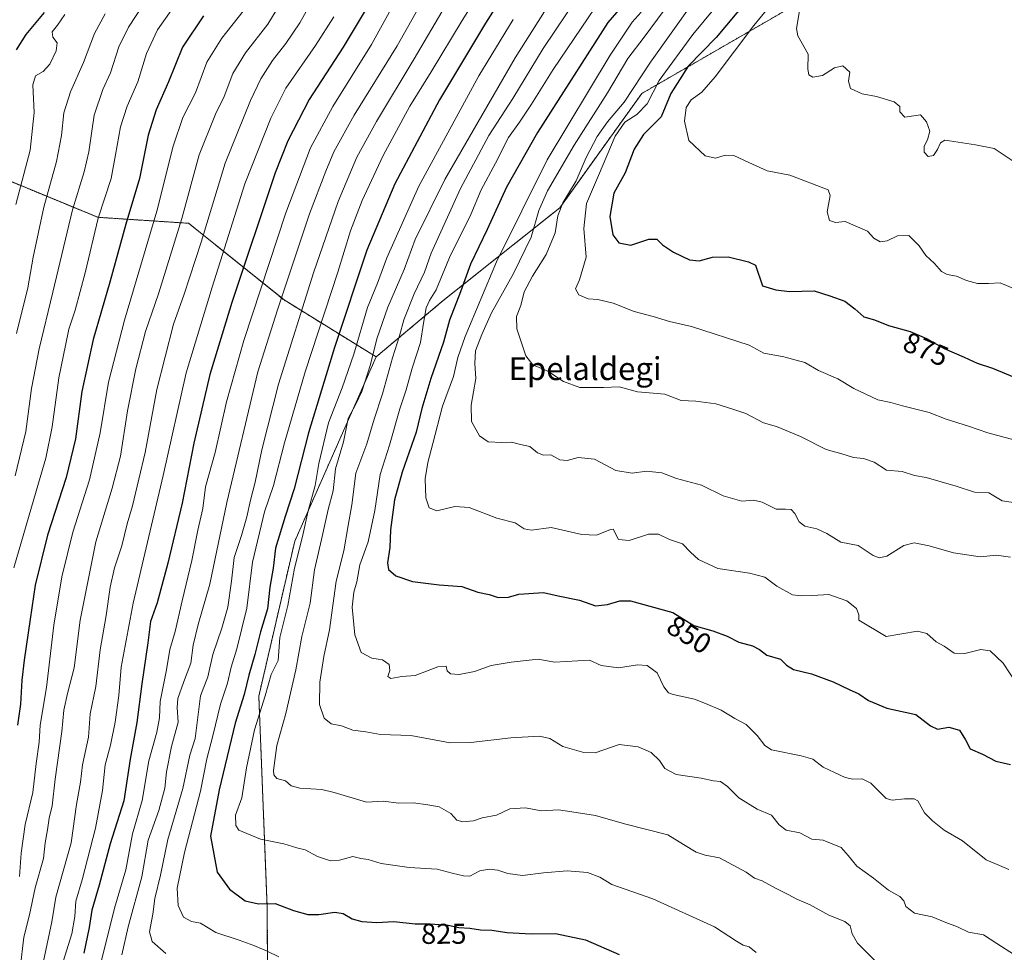
# Model space of a CAD drawing. Units: metres. Extents: x 607124 to 610562, y 4750088 to 4752455.
# Drawn here: x 608552 to 608896, y 4750432 to 4750758 of the extents above; entities that cross this region are included whole.
import ezdxf
from ezdxf.enums import TextEntityAlignment as Align

# ---------------------------------------------------------------- set-up
doc = ezdxf.new("R2010")
doc.units = ezdxf.units.M
doc.header["$MEASUREMENT"] = 0
doc.linetypes.add('TRAZOS', pattern=[0.75, 0.5, -0.25])
for name, color, linetype, lineweight in [('Arbolado forestal', 92, 'TRAZOS', 0), ('Arbolado forestal CxS', 92, 'Continuous', 0), ('Curva de nivel maestra', 36, 'Continuous', 30), ('Curva de nivel normal', 36, 'Continuous', 0), ('Rótulo de curva de nivel directora', 19, 'Continuous', 0), ('Texto cartográfico', 19, 'Continuous', 0)]:
    doc.layers.add(name, color=color, linetype=linetype, lineweight=lineweight)
doc.styles.add('Arial', font='txt', dxfattribs={"height": 0.2})

# ---------------------------------------------------------------- blocks, each defined once
blk = doc.blocks.new('*U152')
at = {"layer": 'Arbolado forestal CxS', "color": 92, "linetype": 'Continuous', "lineweight": 0}
blk.add_polyline3d([(608555.31, 4750781.42, 743.85), (608535.59, 4750757.27, 739.2), (608527.91, 4750716.07, 739.84), (608538.94, 4750705.34, 748.5), (608579.2, 4750688.77, 770.17), (608610.99, 4750686.68, 786.36), (608644.4, 4750659.84, 810.85), (608676.63, 4750639.94, 835.91), (608648.13, 4750575.4, 828.43), (608635.56, 4750521.22, 828.04), (608638.51, 4750446.94, 824.37), (608639.01, 4750321.8, 783.42)], dxfattribs=at)
blk = doc.blocks.new('*U153')
at = {"layer": 'Arbolado forestal CxS', "color": 92, "linetype": 'Continuous', "lineweight": 0}
blk.add_polyline3d([(608823.17, 4750763.05, 884.23), (608769.56, 4750732.09, 867.6), (608740.87, 4750692.07, 864.69), (608700.1, 4750659.61, 847.4), (608676.63, 4750639.94, 835.91), (608644.4, 4750659.84, 810.85), (608610.99, 4750686.68, 786.36), (608579.2, 4750688.77, 770.17), (608538.94, 4750705.34, 748.5), (608527.91, 4750716.07, 739.84), (608535.59, 4750757.27, 739.2), (608555.31, 4750781.42, 743.85)], dxfattribs=at)
blk = doc.blocks.new('*U167')
at = {"layer": 'Curva de nivel normal', "color": 36, "linetype": 'Continuous', "lineweight": 0}
blk.add_polyline3d([(608550.23, 4750598.35, 765), (608554, 4750613.81, 765), (608556, 4750628.88, 765), (608558.63, 4750642.69, 765), (608563.51, 4750662.62, 765), (608570.32, 4750691.35, 765), (608574.46, 4750704.71, 765), (608576.04, 4750711.71, 765), (608577.91, 4750724.47, 765), (608580.91, 4750733.49, 765), (608583.61, 4750739.37, 765), (608586.51, 4750748.43, 765), (608589.91, 4750755.38, 765), (608598.42, 4750768.38, 765)], dxfattribs=at)
blk = doc.blocks.new('*U176')
at = {"layer": 'Curva de nivel normal', "color": 36, "linetype": 'Continuous', "lineweight": 0}
blk.add_polyline3d([(608658.06, 4750771.49, 790), (608649.93, 4750756.88, 790), (608644.98, 4750749.55, 790), (608640.34, 4750743.67, 790), (608636.26, 4750737.21, 790), (608632.68, 4750729.7, 790), (608623.81, 4750707.7, 790), (608615.34, 4750680.02, 790), (608609.38, 4750661.9, 790), (608605.72, 4750651.39, 790), (608599.9, 4750628.52, 790), (608595.73, 4750606.42, 790), (608591.36, 4750587.75, 790), (608589.45, 4750581.52, 790), (608587.57, 4750573.75, 790), (608585.1, 4750566.12, 790), (608583.57, 4750559.36, 790), (608582.1, 4750549.46, 790), (608580.05, 4750537.38, 790), (608578.57, 4750524.52, 790), (608576.58, 4750514.96, 790), (608576, 4750506.88, 790), (608573.87, 4750497.14, 790), (608573.14, 4750491.14, 790), (608571.79, 4750483.32, 790), (608569.88, 4750469.8, 790), (608564.54, 4750450.81, 790), (608563.08, 4750442.21, 790), (608560.16, 4750428.49, 790)], dxfattribs=at)
blk = doc.blocks.new('*U191')
at = {"layer": 'Curva de nivel normal', "color": 36, "linetype": 'Continuous', "lineweight": 0}
blk.add_polyline3d([(608608.48, 4750766.42, 770), (608600.1, 4750754.37, 770), (608596.26, 4750746.12, 770), (608593.27, 4750736.16, 770), (608589.51, 4750727.68, 770), (608587.1, 4750720.4, 770), (608585.4, 4750710.65, 770), (608583.93, 4750702.39, 770), (608579.38, 4750688.44, 770), (608574.81, 4750669.29, 770), (608571.31, 4750656.26, 770), (608569.12, 4750649.63, 770), (608567.91, 4750643.86, 770), (608565.61, 4750632.54, 770), (608563.23, 4750615.46, 770), (608561.02, 4750604.45, 770), (608558.5, 4750595.71, 770), (608549.82, 4750566.14, 770)], dxfattribs=at)
blk = doc.blocks.new('*U194')
at = {"layer": 'Curva de nivel normal', "color": 36, "linetype": 'Continuous', "lineweight": 0}
blk.add_polyline3d([(608567.7, 4750759.71, 755), (608565.13, 4750756.04, 755), (608563.23, 4750753.74, 755), (608563.52, 4750751.86, 755), (608564.95, 4750749.89, 755), (608564.65, 4750747.06, 755), (608562.44, 4750742.37, 755), (608560.08, 4750739.82, 755), (608557.45, 4750738.29, 755), (608556.43, 4750735.12, 755), (608556.89, 4750725.42, 755), (608555.53, 4750712.24, 755), (608550.53, 4750693.26, 755)], dxfattribs=at)
blk = doc.blocks.new('*U200')
at = {"layer": 'Curva de nivel normal', "color": 36, "linetype": 'Continuous', "lineweight": 0}
blk.add_polyline3d([(608552.04, 4750425.88, 785), (608553.27, 4750436.79, 785), (608555.34, 4750444.7, 785), (608557.26, 4750454.11, 785), (608560.19, 4750464.32, 785), (608560.74, 4750469.82, 785), (608561.64, 4750474.38, 785), (608562.2, 4750478.48, 785), (608563.27, 4750482.76, 785), (608564.32, 4750492.1, 785), (608566.67, 4750508.78, 785), (608567.32, 4750516.32, 785), (608568.55, 4750522.16, 785), (608570.96, 4750531.05, 785), (608573.06, 4750547.76, 785), (608578.52, 4750575.2, 785), (608584.28, 4750593.96, 785), (608587.17, 4750605.22, 785), (608589.64, 4750621.01, 785), (608592.46, 4750635.71, 785), (608595.9, 4750648.76, 785), (608600.49, 4750661.96, 785), (608608.65, 4750688.38, 785), (608614.7, 4750710.65, 785), (608620.36, 4750724.88, 785), (608623.48, 4750731.1, 785), (608626.42, 4750739.09, 785), (608630.9, 4750746.38, 785), (608638.76, 4750756.39, 785), (608646.23, 4750768.76, 785)], dxfattribs=at)
blk = doc.blocks.new('*U201')
at = {"layer": 'Curva de nivel normal', "color": 36, "linetype": 'Continuous', "lineweight": 0}
blk.add_polyline3d([(608550.71, 4750648.09, 760), (608554.66, 4750664.06, 760), (608556.6, 4750674.87, 760), (608560.33, 4750692.28, 760), (608564.75, 4750708.36, 760), (608566.5, 4750717.45, 760), (608567.35, 4750725.31, 760), (608569.7, 4750732.65, 760), (608574.14, 4750742.95, 760), (608578.02, 4750753.08, 760), (608581.82, 4750760, 760)], dxfattribs=at)
blk = doc.blocks.new('*U202')
at = {"layer": 'Curva de nivel normal', "color": 36, "linetype": 'Continuous', "lineweight": 0}
blk.add_polyline3d([(608630.07, 4750760.92, 780), (608622.66, 4750751.44, 780), (608617.42, 4750743.07, 780), (608613.41, 4750732.38, 780), (608608.94, 4750723.71, 780), (608605.56, 4750713.71, 780), (608599.84, 4750690.97, 780), (608588.5, 4750652.75, 780), (608582.93, 4750631.13, 780), (608579.98, 4750613.35, 780), (608576.24, 4750596.87, 780), (608570.41, 4750578.61, 780), (608566.58, 4750562.98, 780), (608563.8, 4750545.98, 780), (608561.25, 4750524.19, 780), (608559.04, 4750511.07, 780), (608558.69, 4750505.07, 780), (608557.68, 4750497.65, 780), (608556.42, 4750487.5, 780), (608553.77, 4750476.23, 780), (608552.39, 4750466.27, 780), (608551.83, 4750458.1, 780)], dxfattribs=at)
blk = doc.blocks.new('*U211')
at = {"layer": 'Curva de nivel maestra', "color": 36, "linetype": 'Continuous', "lineweight": 30}
blk.add_polyline3d([(608616.17, 4750759.24, 775), (608608.89, 4750748.35, 775), (608603.91, 4750736.2, 775), (608599.59, 4750726.34, 775), (608596.8, 4750717.56, 775), (608593.78, 4750702.34, 775), (608589.03, 4750686.38, 775), (608583.39, 4750666.04, 775), (608577.59, 4750646.04, 775), (608573.62, 4750627.78, 775), (608571.38, 4750611.3, 775), (608568.16, 4750597.77, 775), (608561.64, 4750577.55, 775), (608557.33, 4750560.08, 775), (608555.48, 4750548.09, 775), (608553.42, 4750533.75, 775), (608552.63, 4750526.77, 775), (608552.1, 4750518.38, 775), (608551.1, 4750511.04, 775)], dxfattribs=at)
blk = doc.blocks.new('*U214')
at = {"layer": 'Curva de nivel maestra', "color": 36, "linetype": 'Continuous', "lineweight": 30}
blk.add_polyline3d([(608560.43, 4750760.49, 750), (608554.01, 4750752.81, 750), (608550.61, 4750747.43, 750)], dxfattribs=at)

msp = doc.modelspace()

# ---------------------------------------------------------------- linework, layer by layer
at = {"layer": 'Arbolado forestal', "color": 92, "linetype": 'TRAZOS', "lineweight": 0}
for points in [[(608605.52, 4750849.27, 755.69), (608602.13, 4750845.16, 754.95), (608577.98, 4750815.93, 749.1), (608568.87, 4750802.05, 746.76), (608562.98, 4750793.1, 745.62), (608555.31, 4750781.42, 743.85), (608535.59, 4750757.27, 739.2), (608535.22, 4750755.3, 739.11), (608534.87, 4750753.42, 739.03), (608534.55, 4750751.69, 739.05), (608534.15, 4750749.54, 739.06), (608533.75, 4750747.38, 739.16), (608529.41, 4750724.13, 739.5), (608527.91, 4750716.07, 739.84), (608528.34, 4750715.65, 739.99), (608529.55, 4750714.48, 740.46), (608538.94, 4750705.34, 748.51), (608579.19, 4750688.77, 770.17), (608610.99, 4750686.68, 786.36), (608644.4, 4750659.84, 810.85), (608676.63, 4750639.94, 835.91)], [(609003.21, 4750749.84, 897.15), (608987.02, 4750767.57, 897.56), (608964.37, 4750775.88, 896.11), (608940.96, 4750773.62, 894.76), (608926.61, 4750784.94, 893.42), (608910.76, 4750806.08, 892.96), (608888.86, 4750806.08, 890.69), (608875.09, 4750803.02, 889.5), (608861.68, 4750800.04, 887.66), (608845.07, 4750784.19, 886.13), (608823.17, 4750763.05, 884.23), (608769.56, 4750732.09, 867.6), (608740.87, 4750692.07, 864.69), (608700.1, 4750659.61, 847.4), (608676.63, 4750639.94, 835.91)], [(608676.63, 4750639.94, 835.91), (608648.13, 4750575.4, 828.43), (608635.56, 4750521.22, 828.04), (608638.51, 4750446.94, 824.37), (608639.01, 4750321.8, 783.42), (608643.06, 4750259.6, 768.76), (608651.52, 4750239.3, 763.77), (608653.18, 4750235.3, 764.2), (608655.1, 4750230.69, 764.72), (608657.53, 4750224.87, 765.37), (608664.57, 4750219.48, 766.65), (608671.87, 4750213.9, 767.85), (608678.72, 4750208.65, 768.86), (608679.24, 4750208.81, 768.98), (608704.03, 4750216, 776.27), (608752.4, 4750254.18, 791.2), (608773.81, 4750267.19, 796.69), (608780.86, 4750267.29, 797.9), (608795.41, 4750267.5, 799.77), (608836.01, 4750243.92, 799.18)]]:
    msp.add_polyline3d(points, dxfattribs=at)
at = {"layer": 'Arbolado forestal CxS', "color": 92, "linetype": 'Continuous', "lineweight": 0}
msp.add_polyline3d([(608639.01, 4750321.8, 783.42), (608638.51, 4750446.94, 824.37), (608635.56, 4750521.22, 828.04), (608648.13, 4750575.4, 828.43), (608676.63, 4750639.94, 835.91), (608700.1, 4750659.61, 847.4), (608740.87, 4750692.07, 864.69), (608769.56, 4750732.09, 867.6), (608823.17, 4750763.05, 884.23), (608845.07, 4750784.19, 886.13), (608861.68, 4750800.04, 887.66), (608875.1, 4750803.02, 889.5), (608888.86, 4750806.08, 890.69), (608910.76, 4750806.08, 892.96)], dxfattribs=at)
at = {"layer": 'Curva de nivel maestra', "color": 36, "linetype": 'Continuous', "lineweight": 30}
for points in [[(608728.46, 4750778.1, 825), (608714.89, 4750756.73, 825), (608698.84, 4750729.89, 825), (608683.16, 4750700.48, 825), (608673.42, 4750677.28, 825), (608662.02, 4750643.27, 825), (608652.98, 4750613.38, 825), (608647.94, 4750593.71, 825), (608644.79, 4750584.02, 825), (608641.34, 4750573.02, 825), (608640.58, 4750566.04, 825), (608639.42, 4750559.38, 825), (608638.57, 4750551.71, 825), (608636.13, 4750543.71, 825), (608634.13, 4750535.82, 825), (608632.01, 4750528.48, 825), (608630.43, 4750521.82, 825), (608627.26, 4750511.72, 825), (608621.66, 4750488.46, 825), (608618.7, 4750472.19, 825), (608620.95, 4750459.56, 825), (608625.32, 4750453.63, 825), (608630.74, 4750449.57, 825), (608635.43, 4750448.53, 825), (608641.25, 4750448.68, 825), (608647.7, 4750446.16, 825), (608652.71, 4750444.76, 825), (608656.61, 4750444.72, 825), (608662.18, 4750445.54, 825), (608665.11, 4750445.08, 825), (608668.24, 4750443.27, 825), (608671.64, 4750442.28, 825), (608676.92, 4750441.95, 825), (608682.79, 4750442.31, 825), (608690.28, 4750441.52, 825), (608695.68, 4750441.53, 825), (608701.78, 4750441.06, 825), (608705.58, 4750440.19, 825), (608709.45, 4750439.98, 825), (608713.15, 4750439.41, 825), (608717.1, 4750439.29, 825), (608722.52, 4750438.48, 825), (608730.88, 4750438, 825), (608739.43, 4750438.15, 825), (608749.86, 4750435.96, 825), (608761.7, 4750430.81, 825)], [(608765.99, 4750766.65, 850), (608757.77, 4750757.01, 850), (608733.11, 4750718.41, 850), (608722.29, 4750699.29, 850), (608715.47, 4750684.49, 850), (608709.61, 4750672.39, 850), (608706.11, 4750662.7, 850), (608702.29, 4750652.79, 850), (608700.2, 4750645.04, 850), (608695.76, 4750632.4, 850), (608692.66, 4750621.82, 850), (608690.6, 4750613.57, 850), (608685.7, 4750599.57, 850), (608683.09, 4750589.85, 850), (608681.67, 4750579.36, 850), (608681.47, 4750573.27, 850), (608680.59, 4750567.84, 850), (608680.91, 4750565.51, 850), (608683.57, 4750563.35, 850), (608689.38, 4750561.29, 850), (608698.67, 4750560.16, 850), (608706.66, 4750559.6, 850), (608712.23, 4750557.58, 850), (608716.21, 4750556.76, 850), (608719.31, 4750555.68, 850), (608722.96, 4750555.85, 850), (608726.56, 4750556.84, 850), (608735.24, 4750557.52, 850), (608740.38, 4750556.32, 850), (608747.8, 4750554.74, 850), (608753.35, 4750552.83, 850), (608757.57, 4750553.31, 850), (608761.96, 4750554.54, 850), (608765.61, 4750554.54, 850), (608780.48, 4750550.46, 850), (608787.77, 4750545.88, 850), (608794.52, 4750544, 850), (608799.44, 4750542.16, 850), (608803.52, 4750540.11, 850), (608808.38, 4750538.8, 850), (608810.81, 4750537.47, 850), (608813.37, 4750535.5, 850), (608818.18, 4750534.18, 850), (608820.23, 4750531.98, 850), (608822.7, 4750530.48, 850), (608828.95, 4750528.96, 850), (608836.6, 4750526.16, 850), (608842.14, 4750523.49, 850), (608845.59, 4750521.98, 850), (608848.92, 4750519.64, 850), (608855.32, 4750517.04, 850), (608865.48, 4750514.81, 850), (608870.66, 4750510.83, 850), (608873.15, 4750509.64, 850), (608877.03, 4750510.32, 850), (608880.78, 4750509.33, 850), (608882.93, 4750505.9, 850), (608884.5, 4750502.72, 850), (608888.88, 4750500.93, 850), (608893.58, 4750498.47, 850), (608898.69, 4750497.31, 850)], [(608673.44, 4750762.38, 800), (608665.06, 4750748.38, 800), (608653.18, 4750730.02, 800), (608645.72, 4750715.49, 800), (608641.32, 4750704.3, 800), (608626.16, 4750659.02, 800), (608621.45, 4750643.71, 800), (608618.36, 4750633.71, 800), (608612.87, 4750609.71, 800), (608608.68, 4750588.76, 800), (608603.77, 4750567.72, 800), (608600.01, 4750553.9, 800), (608597.59, 4750547.31, 800), (608596.75, 4750539.87, 800), (608594.65, 4750525.55, 800), (608592.89, 4750511.92, 800), (608590.54, 4750499.18, 800), (608588.3, 4750484.58, 800), (608583.53, 4750469.54, 800), (608579.66, 4750455.05, 800), (608577.14, 4750446.28, 800), (608576.22, 4750440.22, 800), (608574.35, 4750431.3, 800)], [(608806.48, 4750764.71, 875), (608795.66, 4750751.71, 875), (608785.78, 4750741.73, 875), (608779.79, 4750732.13, 875), (608776.39, 4750724, 875), (608770.18, 4750717.79, 875), (608766.94, 4750712.66, 875), (608763.74, 4750704.38, 875), (608759.76, 4750697.21, 875), (608758.47, 4750689.08, 875), (608759.42, 4750682.7, 875), (608761.52, 4750679.85, 875), (608765.78, 4750678.97, 875), (608772.07, 4750681.1, 875), (608774.88, 4750681.17, 875), (608776.88, 4750679.16, 875), (608780.66, 4750676.56, 875), (608786.26, 4750673.91, 875), (608789.66, 4750673.54, 875), (608794.34, 4750674.81, 875), (608799.86, 4750674.91, 875), (608806.94, 4750673.16, 875), (608809.37, 4750671.98, 875), (608811.9, 4750664.77, 875), (608816.48, 4750663.41, 875), (608821.26, 4750662.86, 875), (608829.9, 4750663.02, 875), (608835.43, 4750661.29, 875), (608840.63, 4750659.43, 875), (608844.22, 4750656.76, 875), (608847.3, 4750653.93, 875), (608851.1, 4750652.86, 875), (608855.95, 4750650.87, 875), (608863.49, 4750648.77, 875), (608869.28, 4750646.32, 875), (608875.45, 4750642.82, 875), (608882.46, 4750639.88, 875), (608886.96, 4750637.76, 875), (608892.32, 4750636, 875), (608901.9, 4750632.02, 875)]]:
    msp.add_polyline3d(points, dxfattribs=at)
at = {"layer": 'Curva de nivel normal', "color": 36, "linetype": 'Continuous', "lineweight": 0}
for points in [[(608817.46, 4750789.04, 870), (608787.49, 4750752.71, 870), (608775.65, 4750736.71, 870), (608771.44, 4750728.55, 870), (608767.87, 4750724.79, 870), (608763.61, 4750722.1, 870), (608760.25, 4750717.19, 870), (608754.48, 4750703.4, 870), (608750.28, 4750693.64, 870), (608749.26, 4750684.9, 870), (608750.08, 4750674.86, 870), (608747.79, 4750666.85, 870), (608746.37, 4750663.7, 870), (608747.54, 4750661.7, 870), (608750.86, 4750660.22, 870), (608754.18, 4750660.05, 870), (608759.54, 4750658.72, 870), (608766.88, 4750655.83, 870), (608773.57, 4750654.12, 870), (608779.31, 4750652.26, 870), (608787.01, 4750650.54, 870), (608807.24, 4750644.06, 870), (608812.32, 4750641.19, 870), (608819.3, 4750640, 870), (608826.62, 4750638, 870), (608831.5, 4750635.22, 870), (608838.26, 4750632.3, 870), (608843.81, 4750628.86, 870), (608852.22, 4750624.9, 870), (608856.82, 4750623.94, 870), (608860.87, 4750622.76, 870), (608870.18, 4750620.42, 870), (608876.18, 4750618.08, 870), (608884.01, 4750615.67, 870), (608890.74, 4750613.32, 870), (608906.77, 4750608.98, 870)], [(608720.26, 4750779.38, 820), (608706.72, 4750757.71, 820), (608695.83, 4750739.71, 820), (608688.42, 4750727.71, 820), (608679.1, 4750710.38, 820), (608671.74, 4750694.71, 820), (608667.65, 4750684.04, 820), (608663.22, 4750669.58, 820), (608651.79, 4750634.68, 820), (608644.56, 4750609.88, 820), (608640.74, 4750594.87, 820), (608637.53, 4750585.71, 820), (608633.32, 4750568.04, 820), (608631.38, 4750552.04, 820), (608627.9, 4750537.71, 820), (608625.86, 4750531.38, 820), (608624.64, 4750525.71, 820), (608622.09, 4750518.44, 820), (608619.5, 4750507.27, 820), (608617.38, 4750499.24, 820), (608615.2, 4750487.89, 820), (608609.49, 4750466.5, 820), (608606.95, 4750454, 820), (608607.3, 4750447.91, 820), (608609.14, 4750443.88, 820), (608611.98, 4750442.29, 820), (608615.15, 4750441.76, 820), (608620.57, 4750438.49, 820), (608628.72, 4750435.85, 820), (608633.85, 4750433.88, 820), (608638.51, 4750431.95, 820), (608642.62, 4750429.97, 820)], [(608765.3, 4750780.07, 845), (608738.56, 4750740.56, 845), (608731.03, 4750728.38, 845), (608726.8, 4750722.12, 845), (608722.9, 4750716.71, 845), (608718.39, 4750707.71, 845), (608713.43, 4750698.38, 845), (608709.72, 4750689.71, 845), (608702.3, 4750674.71, 845), (608697.6, 4750663.38, 845), (608695.28, 4750659.71, 845), (608694.18, 4750657.04, 845), (608693.18, 4750651.71, 845), (608692.12, 4750645.02, 845), (608689.29, 4750635.96, 845), (608687.13, 4750628.36, 845), (608684.89, 4750621.71, 845), (608681.35, 4750609.04, 845), (608678.02, 4750598.71, 845), (608676.14, 4750586.2, 845), (608673.8, 4750575.21, 845), (608670.93, 4750567.2, 845), (608669.88, 4750561.22, 845), (608668.82, 4750557.54, 845), (608668.26, 4750552.38, 845), (608669.2, 4750542.7, 845), (608671.4, 4750536.46, 845), (608675.1, 4750534.52, 845), (608678.85, 4750533.9, 845), (608681.19, 4750532.22, 845), (608681.4, 4750530.12, 845), (608680.77, 4750528.02, 845), (608681.79, 4750527.42, 845), (608685.59, 4750528.07, 845), (608690.32, 4750528.46, 845), (608698.18, 4750531.43, 845), (608701.08, 4750531.69, 845), (608701.47, 4750530.08, 845), (608702.6, 4750529.02, 845), (608705.64, 4750528.78, 845), (608711.1, 4750529.8, 845), (608716.89, 4750531.87, 845), (608723.86, 4750533.07, 845), (608733.28, 4750534.09, 845), (608739.1, 4750533.1, 845), (608751.27, 4750533.79, 845), (608755.43, 4750531.93, 845), (608761.43, 4750531.09, 845), (608768.1, 4750532.1, 845), (608771.48, 4750531.9, 845), (608775, 4750529.31, 845), (608777.34, 4750524.42, 845), (608778.94, 4750522.41, 845), (608780.53, 4750521.76, 845), (608788.02, 4750520.15, 845), (608791.95, 4750518.64, 845), (608797.44, 4750516.24, 845), (608802.22, 4750513.33, 845), (608806.15, 4750511.25, 845), (608809.96, 4750507.38, 845), (608812.67, 4750503.91, 845), (608815.01, 4750502.44, 845), (608825.36, 4750500.3, 845), (608829.45, 4750499.1, 845), (608833.09, 4750496.34, 845), (608837.1, 4750494.52, 845), (608840.77, 4750492.77, 845), (608843.43, 4750492.1, 845), (608846.77, 4750492.29, 845), (608849.74, 4750490.72, 845), (608855.12, 4750485.33, 845), (608857.28, 4750484.78, 845), (608861.52, 4750485.31, 845), (608864.98, 4750485.25, 845), (608866.24, 4750484.54, 845), (608868.5, 4750480.36, 845), (608871.39, 4750477.54, 845), (608875.48, 4750474.31, 845), (608881.84, 4750470.54, 845), (608890.12, 4750463.89, 845), (608894.84, 4750461.94, 845), (608898.09, 4750460.47, 845)], [(608755.96, 4750779.04, 840), (608735.12, 4750747.8, 840), (608724.43, 4750730.38, 840), (608716.1, 4750717.36, 840), (608706.14, 4750698.9, 840), (608695.86, 4750676.28, 840), (608693.56, 4750669.59, 840), (608689.95, 4750662, 840), (608686.26, 4750652.87, 840), (608684.85, 4750647.27, 840), (608682.3, 4750639.6, 840), (608678.87, 4750627.04, 840), (608675.92, 4750618.12, 840), (608673.31, 4750609.48, 840), (608669.49, 4750599.25, 840), (608668.12, 4750588.2, 840), (608666.78, 4750580.92, 840), (608665.27, 4750572.04, 840), (608662.68, 4750561.38, 840), (608660.24, 4750544.38, 840), (608658.26, 4750535.04, 840), (608656.9, 4750526.04, 840), (608656.84, 4750518.25, 840), (608658.4, 4750513.44, 840), (608660.88, 4750511.48, 840), (608664.54, 4750510.82, 840), (608668.44, 4750509.28, 840), (608672.96, 4750508.76, 840), (608678.19, 4750507.78, 840), (608688.79, 4750507.39, 840), (608702.52, 4750504.85, 840), (608709.77, 4750504.99, 840), (608723.77, 4750506.64, 840), (608733.77, 4750507.15, 840), (608737.43, 4750506.36, 840), (608742, 4750503.55, 840), (608749.37, 4750501.49, 840), (608753.33, 4750501.38, 840), (608761.73, 4750504.28, 840), (608768.28, 4750503.43, 840), (608772.9, 4750501.51, 840), (608775.78, 4750498.66, 840), (608777.7, 4750495.86, 840), (608781.67, 4750493.82, 840), (608790.35, 4750492.45, 840), (608794.67, 4750491.6, 840), (608797.15, 4750491.38, 840), (608799.65, 4750489.58, 840), (608803.62, 4750485.57, 840), (608810.03, 4750481.64, 840), (608815.04, 4750479.54, 840), (608817.66, 4750476.16, 840), (608820.08, 4750474.33, 840), (608824.88, 4750473.31, 840), (608829.09, 4750471.18, 840), (608833.1, 4750470.76, 840), (608839.37, 4750468.19, 840), (608841.84, 4750465.46, 840), (608844.88, 4750461.69, 840), (608850.71, 4750457.48, 840), (608855.99, 4750453.27, 840), (608859.93, 4750451.13, 840), (608861.37, 4750449.61, 840), (608862.02, 4750447.58, 840), (608865.08, 4750445.28, 840), (608871.22, 4750444, 840), (608876.07, 4750442, 840), (608880.06, 4750440.49, 840), (608883.96, 4750438.57, 840), (608889.2, 4750437.65, 840), (608893.86, 4750434.64, 840), (608900.08, 4750430.69, 840)], [(608688.24, 4750773.27, 805), (608674.95, 4750749.28, 805), (608661.46, 4750727.52, 805), (608653.7, 4750713.04, 805), (608645.07, 4750690.38, 805), (608630.37, 4750645.71, 805), (608624.25, 4750624.24, 805), (608620.29, 4750606.49, 805), (608616.94, 4750594.43, 805), (608615.91, 4750586.82, 805), (608614.2, 4750579.24, 805), (608612.14, 4750568.71, 805), (608608.68, 4750554.56, 805), (608606.23, 4750543.8, 805), (608604.42, 4750537.56, 805), (608603.21, 4750530.38, 805), (608601.08, 4750519.34, 805), (608600.74, 4750513.58, 805), (608599.85, 4750508.62, 805), (608597.11, 4750498.51, 805), (608594.75, 4750484.69, 805), (608591.4, 4750472.98, 805), (608588.96, 4750460.36, 805), (608585.03, 4750447.04, 805), (608579.89, 4750426.38, 805)], [(608824.94, 4750775.68, 880), (608808.77, 4750755.93, 880), (608795.27, 4750737.98, 880), (608790.64, 4750732.62, 880), (608786.94, 4750729.89, 880), (608785.19, 4750727.24, 880), (608784.53, 4750722.47, 880), (608786.08, 4750715.69, 880), (608791.77, 4750710.3, 880), (608795.36, 4750709.48, 880), (608798.77, 4750710.5, 880), (608801.77, 4750710.39, 880), (608807.1, 4750707.99, 880), (608813.43, 4750704.99, 880), (608821.41, 4750703.5, 880), (608834.88, 4750698.35, 880), (608835.59, 4750696.46, 880), (608834.54, 4750690.65, 880), (608835.26, 4750687.64, 880), (608837.43, 4750686.94, 880), (608840.77, 4750687.28, 880), (608848.65, 4750683.96, 880), (608850.77, 4750681.44, 880), (608853, 4750680.24, 880), (608855.43, 4750680.55, 880), (608859.1, 4750682.25, 880), (608863.1, 4750682.4, 880), (608866.7, 4750678.83, 880), (608869.02, 4750675.44, 880), (608872.01, 4750672.62, 880), (608874.54, 4750669.82, 880), (608876.52, 4750668.8, 880), (608879.8, 4750668.22, 880), (608883.23, 4750666.71, 880), (608887.06, 4750665.6, 880), (608890.94, 4750665.62, 880), (608895.07, 4750665.85, 880), (608901.16, 4750663.23, 880)], [(608695.71, 4750769.74, 810), (608683.97, 4750748.84, 810), (608668.93, 4750724.58, 810), (608661.79, 4750711.72, 810), (608659.01, 4750704.88, 810), (608653.3, 4750689.94, 810), (608642.09, 4750656.38, 810), (608635.26, 4750634.7, 810), (608624.38, 4750588.98, 810), (608618.36, 4750560.36, 810), (608614.34, 4750546.25, 810), (608612.61, 4750539.08, 810), (608611.8, 4750532.79, 810), (608609.14, 4750525.93, 810), (608607.21, 4750520.38, 810), (608606.98, 4750517.22, 810), (608607.33, 4750512.06, 810), (608605.01, 4750503.55, 810), (608603.3, 4750494.71, 810), (608602.72, 4750489.04, 810), (608600.51, 4750481.23, 810), (608596.88, 4750470.78, 810), (608594.59, 4750457.98, 810), (608589.87, 4750440.41, 810), (608587.62, 4750430.64, 810)], [(608742.18, 4750771.38, 835), (608725.28, 4750744.63, 835), (608700.72, 4750702.04, 835), (608690.24, 4750681.04, 835), (608686.4, 4750670.53, 835), (608680.66, 4750657.34, 835), (608676.89, 4750646.25, 835), (608674.68, 4750637.32, 835), (608671.57, 4750627.79, 835), (608669.54, 4750623.34, 835), (608666.86, 4750618.33, 835), (608665.24, 4750610.18, 835), (608662.44, 4750600.72, 835), (608661.54, 4750593.05, 835), (608659.78, 4750586.52, 835), (608657.53, 4750576.04, 835), (608655, 4750565.38, 835), (608653.57, 4750553.71, 835), (608650.6, 4750542.04, 835), (608648.5, 4750530.38, 835), (608645.02, 4750515.11, 835), (608641.84, 4750503.96, 835), (608640.66, 4750495.17, 835), (608640.8, 4750493.62, 835), (608641.92, 4750492.34, 835), (608644.92, 4750491.53, 835), (608646.88, 4750489.82, 835), (608649.89, 4750488.98, 835), (608657.62, 4750488.5, 835), (608661.89, 4750487.46, 835), (608673.3, 4750484.08, 835), (608679.03, 4750484.49, 835), (608684.57, 4750483.74, 835), (608689.71, 4750483.86, 835), (608694.74, 4750483.19, 835), (608698.69, 4750482.51, 835), (608702.8, 4750480.08, 835), (608704.88, 4750477.82, 835), (608706.97, 4750477.18, 835), (608710.66, 4750477.5, 835), (608713.77, 4750478.58, 835), (608718.77, 4750479.5, 835), (608723.43, 4750481.72, 835), (608728.91, 4750482.15, 835), (608734.35, 4750481.11, 835), (608740.41, 4750481.42, 835), (608745.1, 4750480.76, 835), (608753.36, 4750479.44, 835), (608763.53, 4750476.5, 835), (608778.74, 4750472.68, 835), (608784.21, 4750469.25, 835), (608788.64, 4750466.61, 835), (608791.77, 4750465.56, 835), (608796.81, 4750464.63, 835), (608806.13, 4750459.63, 835), (608809.01, 4750457.48, 835), (608811.74, 4750456.5, 835), (608816.67, 4750453.84, 835), (608820.84, 4750451.78, 835), (608823.82, 4750450.1, 835), (608828.51, 4750448.18, 835), (608835.03, 4750444.55, 835), (608840.71, 4750442.38, 835), (608842.51, 4750440.79, 835), (608843.18, 4750437.96, 835), (608845.09, 4750434.71, 835), (608851.77, 4750428.04, 835)], [(608781.78, 4750767.17, 860), (608770.49, 4750751.88, 860), (608764.75, 4750744.38, 860), (608757.61, 4750732.38, 860), (608745.92, 4750714.02, 860), (608736.57, 4750698.04, 860), (608733.52, 4750691.11, 860), (608730.9, 4750681.84, 860), (608724.65, 4750669.14, 860), (608716.96, 4750655.38, 860), (608713.67, 4750647.71, 860), (608711.38, 4750642.02, 860), (608711.12, 4750637.6, 860), (608711.5, 4750632.35, 860), (608709.9, 4750623.04, 860), (608710.02, 4750617.36, 860), (608712.79, 4750612.34, 860), (608715.86, 4750610.16, 860), (608720.6, 4750609.96, 860), (608723.97, 4750610.14, 860), (608727.14, 4750609.21, 860), (608730.4, 4750608.54, 860), (608733.1, 4750606.32, 860), (608735.21, 4750605.59, 860), (608737.79, 4750605.62, 860), (608740.86, 4750603.86, 860), (608743.43, 4750603.68, 860), (608747.34, 4750604.77, 860), (608753.08, 4750604.15, 860), (608760.55, 4750600.15, 860), (608766.27, 4750599.22, 860), (608771.3, 4750599.97, 860), (608776.67, 4750599.38, 860), (608781.8, 4750597.38, 860), (608790.53, 4750595.02, 860), (608798.13, 4750591.25, 860), (608804.61, 4750589.46, 860), (608808.76, 4750589.81, 860), (608811.75, 4750589.12, 860), (608816.61, 4750586.69, 860), (608819.96, 4750586.6, 860), (608821.85, 4750586.46, 860), (608823.16, 4750585.17, 860), (608824.64, 4750582.18, 860), (608826.64, 4750580.66, 860), (608830.84, 4750579.78, 860), (608834.42, 4750578.11, 860), (608839.26, 4750575.03, 860), (608845.35, 4750573.96, 860), (608850.57, 4750570.45, 860), (608852.69, 4750569.63, 860), (608855.42, 4750570.2, 860), (608861.3, 4750573.91, 860), (608864.95, 4750574.89, 860), (608870.23, 4750573.84, 860), (608878.72, 4750571.33, 860), (608888.01, 4750569.95, 860), (608893.79, 4750570.55, 860), (608898.68, 4750569.88, 860)], [(608700.74, 4750762.65, 815), (608689.93, 4750744.2, 815), (608676.72, 4750722.33, 815), (608669.84, 4750709.78, 815), (608663.39, 4750694.34, 815), (608654.72, 4750669.33, 815), (608642.47, 4750630.33, 815), (608636.63, 4750607.38, 815), (608634.29, 4750596.04, 815), (608632.61, 4750589.78, 815), (608631.36, 4750583.97, 815), (608629.49, 4750577.44, 815), (608626.95, 4750569.71, 815), (608626.01, 4750561.38, 815), (608624.72, 4750552.38, 815), (608622.64, 4750545.04, 815), (608619.44, 4750535.79, 815), (608617.68, 4750527.92, 815), (608615.1, 4750521.32, 815), (608613.28, 4750506.37, 815), (608611.46, 4750500.51, 815), (608608.95, 4750488.85, 815), (608603.75, 4750471.02, 815), (608601.19, 4750458.53, 815), (608599.16, 4750450.38, 815), (608598.49, 4750444.86, 815), (608597.34, 4750438.66, 815), (608598.28, 4750435.28, 815), (608602.97, 4750431.17, 815)], [(608787.11, 4750763.37, 865), (608772.68, 4750743.12, 865), (608763.43, 4750729.06, 865), (608757.62, 4750722.24, 865), (608753.94, 4750717.09, 865), (608750.1, 4750709.71, 865), (608746.67, 4750701.59, 865), (608741.97, 4750693.9, 865), (608740.23, 4750689.26, 865), (608739.26, 4750683.38, 865), (608736.14, 4750675.71, 865), (608731.32, 4750668.21, 865), (608728.46, 4750662.72, 865), (608727.23, 4750657.88, 865), (608725.72, 4750654.04, 865), (608725.9, 4750649.8, 865), (608729.04, 4750640.32, 865), (608731.48, 4750637.09, 865), (608736.69, 4750634.97, 865), (608742.16, 4750631.3, 865), (608747.96, 4750629.24, 865), (608756.18, 4750629.24, 865), (608761.74, 4750629.48, 865), (608768.14, 4750627.66, 865), (608777.68, 4750626.85, 865), (608783.44, 4750624.72, 865), (608788.56, 4750624.42, 865), (608795.49, 4750623.44, 865), (608801.79, 4750621.52, 865), (608806, 4750620.11, 865), (608812.17, 4750616.87, 865), (608816.73, 4750615.52, 865), (608825.17, 4750612.12, 865), (608834.19, 4750607.56, 865), (608839.59, 4750606.02, 865), (608843.65, 4750604.74, 865), (608847.18, 4750604.4, 865), (608850.93, 4750603.03, 865), (608855.22, 4750600.26, 865), (608860.72, 4750599.78, 865), (608865.1, 4750598.42, 865), (608869.18, 4750597.71, 865), (608879.68, 4750594.66, 865), (608886.01, 4750592.62, 865), (608891.1, 4750592.38, 865), (608895.73, 4750589.54, 865), (608904.38, 4750588.22, 865)], [(608661.8, 4750758.92, 795), (608655.44, 4750748.9, 795), (608645, 4750734.02, 795), (608639.73, 4750723.44, 795), (608630.66, 4750700.48, 795), (608619.24, 4750664.38, 795), (608610.11, 4750634.38, 795), (608602.12, 4750598.38, 795), (608591.6, 4750553.71, 795), (608587.42, 4750531.38, 795), (608586.54, 4750521.38, 795), (608585.26, 4750512.04, 795), (608583.59, 4750504.04, 795), (608581.78, 4750497.2, 795), (608580.83, 4750488.2, 795), (608578.41, 4750474.99, 795), (608573.69, 4750456.92, 795), (608571.5, 4750449.46, 795), (608571.16, 4750444.1, 795), (608570.1, 4750438.04, 795), (608567.07, 4750428.28, 795)], [(608769.39, 4750760.58, 855), (608766.22, 4750757.1, 855), (608758.51, 4750745.52, 855), (608736.46, 4750708.94, 855), (608718.74, 4750673.18, 855), (608707.77, 4750647.02, 855), (608705.25, 4750639.7, 855), (608703.65, 4750633.04, 855), (608699.85, 4750622.71, 855), (608696.46, 4750609.62, 855), (608694.66, 4750603.02, 855), (608693.78, 4750597.29, 855), (608693.96, 4750590.58, 855), (608695.16, 4750587.12, 855), (608697.89, 4750586.08, 855), (608704.11, 4750587.6, 855), (608709.17, 4750587.17, 855), (608718.82, 4750583.43, 855), (608725.24, 4750581.85, 855), (608728.43, 4750579.71, 855), (608730.99, 4750579.26, 855), (608737.9, 4750580.18, 855), (608748.65, 4750577.81, 855), (608753.76, 4750577.57, 855), (608758.67, 4750579.5, 855), (608759.62, 4750579.61, 855), (608761.46, 4750576.07, 855), (608765.24, 4750575.64, 855), (608771.97, 4750577.84, 855), (608775.43, 4750577.94, 855), (608779.29, 4750576.02, 855), (608783.91, 4750574.52, 855), (608786.68, 4750571.62, 855), (608789.44, 4750569.05, 855), (608796.2, 4750565.9, 855), (608807.32, 4750564.28, 855), (608812.69, 4750562.86, 855), (608816.82, 4750559.67, 855), (608822.3, 4750556.61, 855), (608825.43, 4750556.28, 855), (608829.39, 4750556.42, 855), (608835.08, 4750556.76, 855), (608841.34, 4750554.59, 855), (608844.77, 4750551.86, 855), (608845.62, 4750549.71, 855), (608845.62, 4750547.81, 855), (608855.1, 4750542.07, 855), (608866.07, 4750543.94, 855), (608869.4, 4750543.14, 855), (608872.65, 4750540.26, 855), (608875.4, 4750538.63, 855), (608878.91, 4750536.21, 855), (608882.67, 4750536.07, 855), (608888.23, 4750537.55, 855), (608891.52, 4750537.05, 855), (608896.04, 4750532.7, 855), (608901.01, 4750525.22, 855)], [(608824.77, 4750761, 885), (608823.71, 4750754.89, 885), (608824.17, 4750752.24, 885), (608827.85, 4750745.82, 885), (608827.67, 4750740.61, 885), (608828.08, 4750738.67, 885), (608829.51, 4750737.8, 885), (608832.84, 4750738.36, 885), (608837.01, 4750741.14, 885), (608839.92, 4750741.78, 885), (608842.42, 4750739.58, 885), (608841.98, 4750736.46, 885), (608842.62, 4750733.81, 885), (608846.77, 4750731.99, 885), (608851.74, 4750731.05, 885), (608857.94, 4750729.15, 885), (608859.89, 4750727.58, 885), (608859.92, 4750725.67, 885), (608861.66, 4750723.85, 885), (608867.1, 4750724.7, 885), (608869.23, 4750722.15, 885), (608870.43, 4750718.94, 885), (608869.6, 4750715.89, 885), (608868.46, 4750713.72, 885), (608868.46, 4750711.56, 885), (608869.8, 4750710.08, 885), (608871.73, 4750710.41, 885), (608873.16, 4750712.51, 885), (608874.19, 4750714.88, 885), (608875.63, 4750715.73, 885), (608877.32, 4750715.57, 885), (608886.43, 4750714.16, 885), (608892.93, 4750712.82, 885), (608901.72, 4750706.99, 885)], [(608724.54, 4750758, 830), (608712.62, 4750738.28, 830), (608691.62, 4750699.68, 830), (608680.42, 4750674.6, 830), (608677.08, 4750665.68, 830), (608673.62, 4750657.26, 830), (608668.8, 4750640.89, 830), (608664.75, 4750629.14, 830), (608659.96, 4750616.82, 830), (608656.56, 4750602.62, 830), (608655.25, 4750594.86, 830), (608652.78, 4750586.04, 830), (608650.82, 4750577.12, 830), (608648.04, 4750565.96, 830), (608645.76, 4750552.87, 830), (608642.87, 4750541.67, 830), (608642.28, 4750533.71, 830), (608639.91, 4750528.77, 830), (608637.77, 4750521.29, 830), (608634.03, 4750509.35, 830), (608631.22, 4750496.06, 830), (608629.57, 4750485.57, 830), (608627.35, 4750479.52, 830), (608627.46, 4750475.88, 830), (608628.59, 4750474.25, 830), (608636.2, 4750471.11, 830), (608644.29, 4750469.46, 830), (608648.81, 4750468.14, 830), (608651.78, 4750467.41, 830), (608656.15, 4750465.03, 830), (608660.6, 4750463.56, 830), (608663.77, 4750463.77, 830), (608668.45, 4750465.06, 830), (608671.21, 4750464.4, 830), (608673.87, 4750464.03, 830), (608678.41, 4750462.64, 830), (608688.23, 4750461.2, 830), (608697.96, 4750460.61, 830), (608703.21, 4750459.23, 830), (608707.18, 4750458.34, 830), (608709.46, 4750458.19, 830), (608712.92, 4750460, 830), (608716.15, 4750460.67, 830), (608719.16, 4750460.3, 830), (608722.67, 4750459.08, 830), (608727.86, 4750458.44, 830), (608735.25, 4750459.39, 830), (608743.49, 4750460.04, 830), (608750.56, 4750459.42, 830), (608754.91, 4750457.81, 830), (608759.14, 4750455.32, 830), (608773.43, 4750450.22, 830), (608795.1, 4750440.47, 830), (608802.77, 4750435.48, 830), (608805.11, 4750434.09, 830), (608807.15, 4750433.43, 830), (608809.62, 4750431.44, 830)]]:
    msp.add_polyline3d(points, dxfattribs=at)

# ---------------------------------------------------------------- block references
at = {"layer": 'Arbolado forestal CxS', "color": 92, "linetype": 'Continuous', "lineweight": 0}
for name in ['*U152', '*U153']:
    msp.add_blockref(name, (0, 0), dxfattribs=at)
at = {"layer": 'Curva de nivel maestra', "color": 36, "linetype": 'Continuous', "lineweight": 30}
for name in ['*U214', '*U211']:
    msp.add_blockref(name, (0, 0), dxfattribs=at)
at = {"layer": 'Curva de nivel normal', "color": 36, "linetype": 'Continuous', "lineweight": 0}
for name in ['*U194', '*U201', '*U167', '*U191', '*U202', '*U200', '*U176']:
    msp.add_blockref(name, (0, 0), dxfattribs=at)

# ---------------------------------------------------------------- texts
at = {"layer": 'Rótulo de curva de nivel directora', "color": 19, "linetype": 'Continuous', "lineweight": 0, "style": 'Arial'}
for s, rotation, p in [('875', -22.9353, (608869.04, 4750642.6)), ('850', -32.1394, (608786.2, 4750542.7)), ('825', 0.1061, (608700.31, 4750438.01))]:
    msp.add_text(s, height=7, rotation=rotation, dxfattribs=at).set_placement(p, align=Align.MIDDLE_CENTER)
at = {"layer": 'Texto cartográfico', "color": 19, "linetype": 'Continuous', "lineweight": 0, "style": 'Arial'}
msp.add_text('Epelaldegi', height=8, dxfattribs=at).set_placement((608749.74, 4750635.82), align=Align.MIDDLE_CENTER)

doc.saveas('drawing.dxf')
